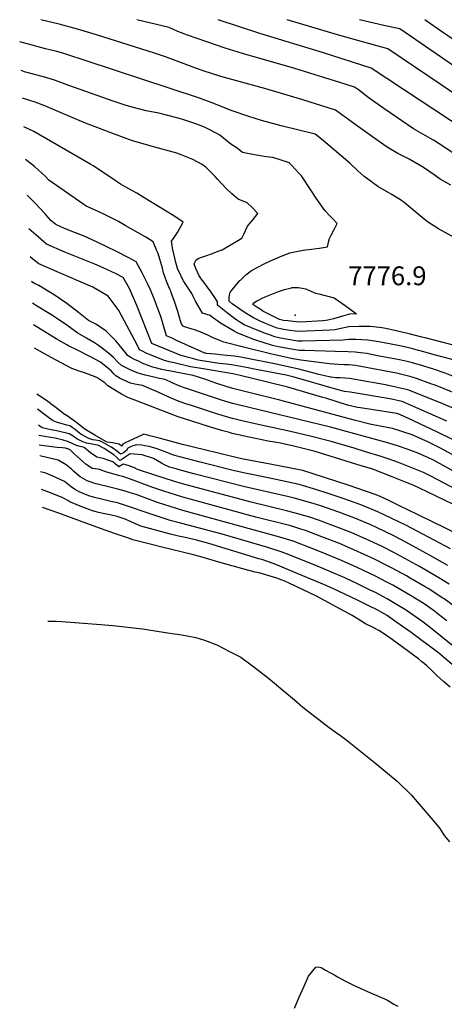
# Model space of a CAD drawing. Units: inches. Extents: x 2614852 to 2620477, y 1507137 to 1512799.
# Drawn here: x 2615025 to 2615415, y 1509096 to 1510000 of the extents above; entities that cross this region are included whole.
import ezdxf
from ezdxf.enums import TextEntityAlignment as Align

# ---------------------------------------------------------------- set-up
doc = ezdxf.new("R2010")
doc.units = ezdxf.units.IN
doc.header["$MEASUREMENT"] = 0
doc.layers.add('tile_2643_35_contour_10ft', color=156, linetype='Continuous')
doc.layers.add('tile_2643_35_spot_elev', color=88, linetype='Continuous')
doc.styles.add('Arial', font='arial.ttf')

msp = doc.modelspace()

# ---------------------------------------------------------------- linework, layer by layer
at = {"layer": 'tile_2643_35_contour_10ft'}
for points, elevation in [([(2615421.24, 1509848.21), (2615411.54, 1509853.74), (2615405.91, 1509857.67), (2615396.01, 1509864.3), (2615383.05, 1509871.86), (2615372.66, 1509877.08), (2615362.73, 1509882.88), (2615349.28, 1509892.39), (2615336.42, 1509901.76), (2615315.18, 1509916.84), (2615285.37, 1509926.43), (2615251.4, 1509936.62), (2615223.35, 1509944.09), (2615210.14, 1509947.74), (2615193.74, 1509953.19), (2615188.69, 1509954.98), (2615159.13, 1509965.91), (2615149.27, 1509969.22), (2615096.01, 1509986.11), (2615078.47, 1509991.28), (2615061.53, 1509995.8), (2615044.63, 1510000)], 7780), ([(2615428.4, 1509874.21), (2615410.41, 1509886.02), (2615405.27, 1509889.35), (2615397.54, 1509893.58), (2615387.08, 1509899.7), (2615359.67, 1509918.36), (2615346.22, 1509927.86), (2615336.42, 1509935.49), (2615332.78, 1509937.98), (2615319.14, 1509942.4), (2615277.84, 1509955.09), (2615229.81, 1509969), (2615214.01, 1509973.97), (2615197.28, 1509979.66), (2615179.43, 1509985.86), (2615170.55, 1509989.27), (2615162.59, 1509992.69), (2615161.38, 1509993.08), (2615157.53, 1509994.15), (2615132.95, 1510000)], 7790), ([(2615450.48, 1509887.96), (2615348.17, 1509955.57), (2615304.43, 1509969.64), (2615245.86, 1509987.25), (2615207.65, 1510000)], 7800), ([(2615427.5, 1509929.79), (2615412.48, 1509940.13), (2615363.22, 1509973.21), (2615319.31, 1509985.37), (2615270.96, 1510000)], 7810), ([(2615431.32, 1509952.48), (2615374.39, 1509991.57), (2615368.26, 1509992.75), (2615359.74, 1509994.57), (2615337.31, 1510000)], 7820), ([(2615458.65, 1509957.53), (2615413.57, 1509988.43), (2615398.69, 1509999.04), (2615397.45, 1510000)], 7830), ([(2615436.64, 1509793.27), (2615409.89, 1509807.95), (2615399.69, 1509814.31), (2615396.69, 1509816.91), (2615378.31, 1509832.31), (2615374.91, 1509834.61), (2615366.5, 1509839.77), (2615364.34, 1509841.01), (2615354.18, 1509847.01), (2615343.89, 1509854.45), (2615341.78, 1509856.04), (2615335.71, 1509861.31), (2615328.44, 1509868.42), (2615306.54, 1509886.8), (2615302.43, 1509890.24), (2615296.77, 1509894.96), (2615281.76, 1509898.68), (2615265.34, 1509902.58), (2615250.82, 1509906.41), (2615247.4, 1509907.5), (2615235.7, 1509911.24), (2615220.38, 1509916.34), (2615211.92, 1509919.61), (2615208.06, 1509921.22), (2615201.15, 1509923.85), (2615190.35, 1509927.83), (2615085.58, 1509962.6), (2615068.54, 1509968.11), (2615064.94, 1509969.17), (2615059.36, 1509970.68), (2615049.01, 1509973.14), (2615033.46, 1509977.4), (2615028.96, 1509978.64), (2615025.35, 1509979.79)], 7770), ([(2615397.65, 1509707.92), (2615394.71, 1509708.68), (2615383.07, 1509711.59), (2615361.6, 1509716.39), (2615357.72, 1509717.03), (2615350.08, 1509717.99), (2615347.29, 1509718.28), (2615336.73, 1509718.21), (2615327.7, 1509718.01), (2615321.69, 1509716.74), (2615315.14, 1509715.28), (2615310.21, 1509714.94), (2615281.77, 1509713.67), (2615278.56, 1509714.04), (2615273.51, 1509714.78), (2615267.62, 1509715.71), (2615264.98, 1509716.21), (2615261.79, 1509716.96), (2615251.16, 1509721.23), (2615245.51, 1509723.59), (2615240.17, 1509726.16), (2615234.01, 1509730), (2615230.62, 1509732.26), (2615220.36, 1509739.28), (2615217.55, 1509741.46), (2615217.76, 1509745.08), (2615218.26, 1509749.02), (2615218.87, 1509750.16), (2615223.21, 1509755.43), (2615227.58, 1509760.44), (2615228.05, 1509760.96), (2615232.9, 1509765.78), (2615238.2, 1509769.75), (2615249.87, 1509775.78), (2615255.69, 1509778.59), (2615264.11, 1509782.38), (2615269.49, 1509784.42), (2615273.25, 1509785.84), (2615285.58, 1509788.38), (2615293.13, 1509789.39), (2615297.79, 1509789.92), (2615300.67, 1509790.31), (2615308.12, 1509791.38), (2615309.12, 1509796.91), (2615309.68, 1509799.19), (2615311.36, 1509802.25), (2615314.15, 1509807.28), (2615316.98, 1509812.82), (2615312.83, 1509817.3), (2615310.17, 1509820.04), (2615305.67, 1509824.81), (2615297.5, 1509836.01), (2615293.09, 1509843.3), (2615284, 1509856.62), (2615281.75, 1509859.14), (2615274.99, 1509866.49), (2615272.81, 1509868.62), (2615272.29, 1509869.03), (2615257.71, 1509873.6), (2615251.69, 1509874.17), (2615240.86, 1509875.91), (2615230.06, 1509877.96), (2615225.06, 1509882.12), (2615219.25, 1509885.75), (2615208.98, 1509894.1), (2615207, 1509895.15), (2615197.95, 1509899.86), (2615195.15, 1509901.21), (2615187.21, 1509904.3), (2615175.04, 1509908.38), (2615173.04, 1509908.96), (2615169.6, 1509909.93), (2615153.01, 1509914.25), (2615141.56, 1509916.48), (2615133.07, 1509918.56), (2615123.01, 1509921.12), (2615112.1, 1509924.92), (2615069.7, 1509940.04), (2615058.3, 1509944.22), (2615049.23, 1509947.04), (2615041.48, 1509949.06), (2615033.1, 1509951.29), (2615030.76, 1509951.91), (2615026.64, 1509953.24)], 7760), ([(2615391.65, 1509696.4), (2615386.34, 1509697.82), (2615382.55, 1509698.75), (2615375.94, 1509700.16), (2615364.89, 1509702.37), (2615355.05, 1509704.15), (2615344.92, 1509705.66), (2615334.03, 1509706.49), (2615330.34, 1509706.51), (2615327.15, 1509706.47), (2615322.36, 1509705.92), (2615284.79, 1509704.83), (2615280.75, 1509705), (2615269.88, 1509706.68), (2615264.71, 1509707.59), (2615259.64, 1509708.89), (2615255.54, 1509710.27), (2615251.85, 1509711.56), (2615244.93, 1509714.22), (2615238.09, 1509716.97), (2615231.48, 1509719.99), (2615228.91, 1509721.46), (2615226.42, 1509723.02), (2615224.67, 1509724.21), (2615222.48, 1509725.74), (2615221.25, 1509726.64), (2615216.06, 1509730.72), (2615207.03, 1509737.91), (2615207.01, 1509740.88), (2615205.17, 1509744.02), (2615201.08, 1509749.99), (2615194.34, 1509759.05), (2615192.05, 1509762.2), (2615189.87, 1509765.42), (2615187.2, 1509771.47), (2615186.18, 1509773.91), (2615185.4, 1509775.83), (2615187.52, 1509779.51), (2615189.84, 1509780.94), (2615196.35, 1509783.28), (2615201.36, 1509785.01), (2615208.62, 1509787.67), (2615211.22, 1509788.74), (2615229.34, 1509799.32), (2615231.13, 1509803.02), (2615234.57, 1509810.38), (2615239.7, 1509816.54), (2615244.03, 1509822.05), (2615238.44, 1509828.02), (2615234.07, 1509831.82), (2615225.97, 1509835.27), (2615220.17, 1509840.28), (2615215.31, 1509844.6), (2615207.08, 1509853.71), (2615204.85, 1509856), (2615196.3, 1509864.5), (2615193.03, 1509867.15), (2615184.33, 1509871.71), (2615173.64, 1509875.94), (2615169.69, 1509877.37), (2615149.37, 1509882.91), (2615128.84, 1509888.81), (2615107.46, 1509896.64), (2615084.21, 1509905.75), (2615048.35, 1509921.02), (2615039.47, 1509924.28), (2615027.87, 1509928.05)], 7750), ([(2615390, 1509683.76), (2615386.04, 1509684.88), (2615381.18, 1509686.13), (2615378.47, 1509686.73), (2615372.68, 1509687.9), (2615353.9, 1509691.55), (2615343.95, 1509693.42), (2615338.14, 1509694.19), (2615333.45, 1509694.69), (2615327.07, 1509695.02), (2615315, 1509695.48), (2615287.27, 1509696.38), (2615284.96, 1509696.24), (2615282.11, 1509696.22), (2615274.87, 1509697.51), (2615263.12, 1509699.82), (2615257.56, 1509701.01), (2615248.9, 1509703.62), (2615244.15, 1509705.15), (2615240.33, 1509706.53), (2615231.86, 1509709.8), (2615225.06, 1509712.6), (2615222.14, 1509714.13), (2615209.65, 1509721.5), (2615202.1, 1509726.77), (2615200.16, 1509728.3), (2615193.3, 1509730.73), (2615186.72, 1509741.66), (2615184.57, 1509746.02), (2615183.36, 1509748.6), (2615181.52, 1509751.38), (2615180.31, 1509753.08), (2615177.13, 1509757.8), (2615175.75, 1509760.31), (2615174.34, 1509763), (2615172.59, 1509766.57), (2615170.53, 1509770.82), (2615168.72, 1509777.03), (2615166.77, 1509785.05), (2615165.65, 1509790.22), (2615164.61, 1509796.55), (2615167.19, 1509800.17), (2615169.07, 1509802.74), (2615170.3, 1509804.59), (2615175.51, 1509814.26), (2615166.91, 1509819.85), (2615138.76, 1509837.2), (2615132.99, 1509840.72), (2615122.17, 1509846.63), (2615118.05, 1509849.04), (2615108.94, 1509855.09), (2615106.52, 1509856.71), (2615099.83, 1509861.27), (2615092.81, 1509865.71), (2615090.52, 1509867.13), (2615038.29, 1509897.31), (2615033.69, 1509899.59), (2615029.15, 1509901.68)], 7740), ([(2615423.2, 1509657.89), (2615406.76, 1509664.38), (2615402.7, 1509665.84), (2615389.65, 1509670.49), (2615385.73, 1509671.69), (2615383.6, 1509672.33), (2615380, 1509673.38), (2615371.41, 1509675.43), (2615338.72, 1509681.62), (2615333.62, 1509682.47), (2615327.61, 1509683.12), (2615323.38, 1509683.24), (2615317.74, 1509683.42), (2615309.75, 1509684.19), (2615283.48, 1509687.32), (2615276.22, 1509688.79), (2615268.95, 1509690.32), (2615255.5, 1509693.26), (2615230.69, 1509699.31), (2615212.9, 1509703.91), (2615209.77, 1509705.08), (2615203.12, 1509707.84), (2615198.18, 1509710.48), (2615194.33, 1509712.05), (2615191.16, 1509713.31), (2615185.06, 1509715.52), (2615181.57, 1509716.65), (2615175.25, 1509718.64), (2615173.65, 1509721.41), (2615171.5, 1509728.7), (2615170.51, 1509732.26), (2615167.63, 1509741.43), (2615164.58, 1509749.47), (2615164.12, 1509750.64), (2615163.23, 1509752.64), (2615160.59, 1509759.06), (2615157.48, 1509767.73), (2615156.36, 1509771.83), (2615152.37, 1509785.25), (2615151.31, 1509787.77), (2615147.84, 1509796), (2615141.02, 1509800.35), (2615122.17, 1509811.18), (2615116, 1509814.66), (2615105.02, 1509820.34), (2615096.82, 1509824.3), (2615086.45, 1509828.79), (2615051.99, 1509852.81), (2615049.03, 1509856.01), (2615038.97, 1509865.28), (2615030.61, 1509871.67)], 7730), ([(2615428.24, 1509641.11), (2615411.8, 1509648.14), (2615381.66, 1509660.07), (2615370.7, 1509662.75), (2615361.31, 1509664.72), (2615333.39, 1509669.82), (2615328.18, 1509670.68), (2615323.95, 1509670.9), (2615319.72, 1509671.07), (2615315.48, 1509671.33), (2615311.34, 1509671.69), (2615310.61, 1509671.81), (2615305.64, 1509672.97), (2615300.12, 1509674.3), (2615294.55, 1509675.69), (2615281.54, 1509679.1), (2615260.9, 1509683.78), (2615228.35, 1509690.16), (2615222.44, 1509691.16), (2615215.92, 1509691.84), (2615209.39, 1509692.46), (2615204.9, 1509692.87), (2615196.91, 1509693.59), (2615196.02, 1509693.73), (2615195.25, 1509693.93), (2615168.78, 1509705.92), (2615165.89, 1509707.24), (2615160.28, 1509709.88), (2615157.78, 1509718.1), (2615157.22, 1509720.12), (2615155.11, 1509726.58), (2615150.62, 1509738.96), (2615148.74, 1509743.7), (2615145.38, 1509751.85), (2615142.86, 1509757.16), (2615137.65, 1509767.56), (2615132.36, 1509777.85), (2615125.67, 1509781.42), (2615114.27, 1509787.26), (2615095.78, 1509796.18), (2615084.56, 1509801.24), (2615076.68, 1509804.36), (2615066.35, 1509808.39), (2615058.42, 1509811.94), (2615053.84, 1509815.78), (2615048.75, 1509821.64), (2615039.13, 1509831.99), (2615032.21, 1509838.84)], 7720), ([(2615417.44, 1509631.43), (2615376.57, 1509649.64), (2615365.34, 1509651.79), (2615328.75, 1509658.1), (2615323.43, 1509658.65), (2615316.67, 1509660.55), (2615304.97, 1509663.96), (2615277.26, 1509671.86), (2615269.87, 1509673.6), (2615239.22, 1509679.63), (2615235.15, 1509680.41), (2615228.46, 1509681.65), (2615221.76, 1509682.87), (2615215.24, 1509683.7), (2615208.39, 1509684.46), (2615198.95, 1509685.92), (2615192.88, 1509686.92), (2615189.12, 1509687.57), (2615184.14, 1509688.84), (2615179.18, 1509690.12), (2615172.59, 1509691.92), (2615146.81, 1509702.74), (2615132.79, 1509737.69), (2615126.06, 1509753.1), (2615120.43, 1509763.44), (2615113.98, 1509766.62), (2615101.93, 1509772.35), (2615094.2, 1509775.62), (2615066.93, 1509786.7), (2615049.94, 1509793.84), (2615040.06, 1509802.41), (2615033.71, 1509807.99)], 7710), ([(2615422.82, 1509614.71), (2615409.7, 1509620.92), (2615386.97, 1509631.63), (2615374.44, 1509637.5), (2615371.58, 1509638.41), (2615338.13, 1509643.67), (2615335.48, 1509644.07), (2615326.4, 1509646.24), (2615306.32, 1509652.41), (2615303.75, 1509653.2), (2615271.57, 1509662.58), (2615252.78, 1509667.25), (2615226.71, 1509673.7), (2615221.09, 1509674.81), (2615192.02, 1509679.72), (2615182.24, 1509681.42), (2615167.27, 1509684.91), (2615162.64, 1509686), (2615157.44, 1509687.33), (2615141.58, 1509693.88), (2615138.12, 1509695.63), (2615135.44, 1509697.03), (2615133.49, 1509700.94), (2615116.32, 1509733.04), (2615113.94, 1509736.46), (2615106.47, 1509746.25), (2615092.65, 1509754.52), (2615059.91, 1509768.54), (2615043.02, 1509775.88), (2615037.35, 1509780.13), (2615034.97, 1509782.17)], 7700), ([(2615455.65, 1509582.76), (2615410.98, 1509607.09), (2615400.11, 1509612.38), (2615397.96, 1509613.36), (2615387.77, 1509617.96), (2615385.67, 1509618.75), (2615377.23, 1509621.63), (2615373.51, 1509622.81), (2615367.8, 1509624.62), (2615357.78, 1509626.67), (2615346.85, 1509628.81), (2615333.78, 1509632), (2615264.16, 1509650.78), (2615236.94, 1509657.35), (2615220.91, 1509661.46), (2615215.93, 1509662.91), (2615205.59, 1509666.35), (2615195.26, 1509669.84), (2615184.75, 1509673.44), (2615175.18, 1509675.11), (2615167.12, 1509676.62), (2615163.98, 1509677.23), (2615160.53, 1509677.9), (2615155.88, 1509678.97), (2615149.91, 1509680.41), (2615147.71, 1509680.99), (2615144.24, 1509682.08), (2615137.83, 1509684.83), (2615134.33, 1509686.47), (2615130.85, 1509688.17), (2615127.4, 1509689.95), (2615124.43, 1509691.57), (2615123.4, 1509693.21), (2615116.71, 1509701.55), (2615113.73, 1509705.25), (2615104.64, 1509714.03), (2615096, 1509720.25), (2615088.64, 1509723.77), (2615079.23, 1509731.11), (2615068.56, 1509739.32), (2615056.88, 1509747.56), (2615052.3, 1509750.3), (2615042.88, 1509755.87), (2615038.26, 1509758.12), (2615036.06, 1509759.77)], 7690), ([(2615453.88, 1509568.77), (2615405.92, 1509595.21), (2615399.57, 1509598.29), (2615398.57, 1509598.72), (2615391.82, 1509601.6), (2615382.01, 1509605.4), (2615373.12, 1509608.48), (2615364.14, 1509611.26), (2615310.65, 1509625.79), (2615226.09, 1509646.41), (2615220.76, 1509647.76), (2615214.51, 1509649.59), (2615210.5, 1509650.76), (2615184.92, 1509659.21), (2615177.5, 1509661.72), (2615172.45, 1509663.53), (2615165.34, 1509666.68), (2615158.79, 1509669.72), (2615153.58, 1509670.67), (2615144.7, 1509672.6), (2615140.64, 1509673.63), (2615133.36, 1509675.67), (2615130.96, 1509676.63), (2615126.08, 1509678.93), (2615122.48, 1509680.73), (2615118.92, 1509682.68), (2615115.87, 1509685.37), (2615111.15, 1509690.06), (2615107.29, 1509693.56), (2615102.33, 1509697.61), (2615097.6, 1509700.93), (2615094.08, 1509703.28), (2615086.72, 1509707.52), (2615078.66, 1509712.37), (2615066.37, 1509720.96), (2615053.89, 1509729.31), (2615040.84, 1509737.3), (2615037.04, 1509739.62)], 7680), ([(2615441.61, 1509560.59), (2615403.49, 1509580.53), (2615400.31, 1509582.13), (2615396.03, 1509584.27), (2615390.09, 1509586.82), (2615382.48, 1509589.96), (2615373.1, 1509593.58), (2615363.74, 1509596.85), (2615357.11, 1509599.11), (2615342.73, 1509603.42), (2615332.37, 1509606.51), (2615311.31, 1509612.62), (2615293.32, 1509617.34), (2615274.06, 1509622.06), (2615244.17, 1509628.45), (2615228.24, 1509632.15), (2615220.61, 1509634.01), (2615217.42, 1509634.94), (2615205.05, 1509638.57), (2615183.98, 1509645.37), (2615177.93, 1509647.41), (2615171.69, 1509649.53), (2615164.56, 1509652.5), (2615150.34, 1509658.94), (2615146.82, 1509660.65), (2615142.45, 1509662.47), (2615138.22, 1509664.1), (2615134.34, 1509664.65), (2615131.05, 1509665.33), (2615127.2, 1509666.24), (2615123.76, 1509667.75), (2615117.55, 1509670.74), (2615113.48, 1509673.06), (2615111.4, 1509675.19), (2615109.56, 1509677.24), (2615107.47, 1509679.11), (2615099.53, 1509685.7), (2615092.26, 1509689.61), (2615076, 1509697.71), (2615070.38, 1509700.33), (2615068.49, 1509701.36), (2615058.77, 1509707.14), (2615038, 1509719.91)], 7670), ([(2615538, 1509643.45), (2615536.92, 1509644), (2615512.59, 1509657.28), (2615507.19, 1509660.62), (2615495, 1509668.18), (2615468.95, 1509684.14), (2615461.71, 1509687.34), (2615454.47, 1509690.52), (2615447.23, 1509693.68), (2615441.73, 1509696.03), (2615437.64, 1509697.55), (2615397.65, 1509707.92)], 7760), ([(2615430.74, 1509551.62), (2615392.44, 1509570.04), (2615386.48, 1509572.54), (2615381.05, 1509574.79), (2615375.08, 1509577.22), (2615367.26, 1509580.3), (2615348.59, 1509587.53), (2615338.84, 1509590.55), (2615296.67, 1509603.56), (2615288.13, 1509605.75), (2615275.73, 1509608.76), (2615263.26, 1509611.41), (2615253.43, 1509613.21), (2615230.36, 1509617.86), (2615227.76, 1509618.47), (2615220.46, 1509620.23), (2615218.14, 1509620.9), (2615211.95, 1509622.7), (2615199.57, 1509626.32), (2615183.4, 1509631.37), (2615170.91, 1509635.3), (2615129.64, 1509651.24), (2615124.56, 1509653.29), (2615118.91, 1509656.18), (2615115.84, 1509657.93), (2615106.41, 1509663.8), (2615103.53, 1509666.66), (2615096.04, 1509671.64), (2615088.34, 1509674.54), (2615083.79, 1509676), (2615080.78, 1509676.95), (2615073.16, 1509679.78), (2615054.22, 1509689.83), (2615039.04, 1509698.47)], 7660), ([(2615531.78, 1509631.53), (2615526.15, 1509634.58), (2615464.9, 1509670.07), (2615450.52, 1509676.78), (2615447.54, 1509678.13), (2615438.09, 1509682.05), (2615428.89, 1509685.44), (2615421.17, 1509688.26), (2615407.16, 1509692.14), (2615393.12, 1509696), (2615391.65, 1509696.4)], 7750), ([(2615525.56, 1509619.6), (2615476.41, 1509647.73), (2615466.17, 1509653.34), (2615460.9, 1509656.17), (2615453.51, 1509659.74), (2615438.44, 1509666.49), (2615434.52, 1509668.1), (2615422.18, 1509673.08), (2615415.88, 1509675.37), (2615405.17, 1509679.24), (2615391.53, 1509683.32), (2615390, 1509683.76)], 7740), ([(2615429.39, 1509526.92), (2615391.22, 1509545.55), (2615373.4, 1509554.14), (2615369.71, 1509555.92), (2615365.02, 1509558.17), (2615355.65, 1509562.67), (2615351.8, 1509564.22), (2615327.79, 1509572.28), (2615304.37, 1509580.03), (2615285.31, 1509586.25), (2615255.25, 1509591.99), (2615232.45, 1509596.26), (2615227.92, 1509597.24), (2615174.87, 1509610.06), (2615154.77, 1509615.65), (2615143.71, 1509618.35), (2615139.34, 1509619.35), (2615136.81, 1509618.23), (2615130.04, 1509615.15), (2615125.53, 1509613.05), (2615122.84, 1509611.71), (2615120.2, 1509610.34), (2615118.71, 1509608.33), (2615116.83, 1509610.42), (2615113.73, 1509611.06), (2615110.43, 1509611.61), (2615105.62, 1509612.26), (2615104.43, 1509612.78), (2615094.27, 1509618.46), (2615085.18, 1509624.1), (2615077.72, 1509630.01), (2615073.32, 1509633.38), (2615069.02, 1509636.43), (2615067.4, 1509637.16), (2615066.59, 1509637.57), (2615064.06, 1509639.57), (2615049.97, 1509650.44), (2615041.09, 1509656.34)], 7650), ([(2615421.05, 1509514.24), (2615391.06, 1509530.06), (2615379.94, 1509535.82), (2615367.14, 1509542.08), (2615354.32, 1509548.21), (2615349.12, 1509550.41), (2615338.72, 1509554.61), (2615331.98, 1509557.17), (2615323.34, 1509560.16), (2615307.74, 1509565.34), (2615298.25, 1509568.28), (2615281.9, 1509573.16), (2615266.37, 1509576.56), (2615253.43, 1509579.33), (2615230.93, 1509583.98), (2615221.39, 1509586.23), (2615190.96, 1509593.8), (2615172.25, 1509598.66), (2615169.98, 1509599.29), (2615165.5, 1509600.56), (2615161.35, 1509602.24), (2615151.66, 1509606), (2615144.21, 1509608.15), (2615140.19, 1509608.94), (2615137.48, 1509609.34), (2615132.66, 1509609.71), (2615129.11, 1509608.68), (2615126.35, 1509607.61), (2615124.59, 1509606.66), (2615123.33, 1509604.46), (2615120.54, 1509602.31), (2615117.84, 1509601.1), (2615115.48, 1509603.23), (2615109.55, 1509607.56), (2615109.35, 1509607.69), (2615100.77, 1509612.45), (2615098.73, 1509613.37), (2615094.92, 1509613.97), (2615092.38, 1509614.38), (2615088.84, 1509615.48), (2615081.53, 1509619.6), (2615078.88, 1509621.58), (2615076.32, 1509623.68), (2615073.67, 1509625.68), (2615071.56, 1509627.15), (2615068.58, 1509627.83), (2615059.21, 1509630.66), (2615055.96, 1509631.88), (2615051.72, 1509634.65), (2615049.27, 1509636.56), (2615041.77, 1509642.41)], 7640), ([(2615418.59, 1509498.85), (2615401.66, 1509508.49), (2615379.89, 1509520.42), (2615368.75, 1509526.16), (2615352.99, 1509533.78), (2615347.64, 1509536.16), (2615332.98, 1509542.27), (2615318.33, 1509547.84), (2615312.16, 1509550.12), (2615302.88, 1509553.28), (2615294.68, 1509555.81), (2615278.55, 1509560.33), (2615271.16, 1509562.21), (2615232.06, 1509571.04), (2615185.11, 1509583.13), (2615171.63, 1509586.75), (2615168.94, 1509587.55), (2615162.99, 1509589.33), (2615158.43, 1509591.36), (2615155.54, 1509592.97), (2615148.31, 1509597.01), (2615137.8, 1509600.42), (2615126.85, 1509601.31), (2615122.05, 1509598.48), (2615119.91, 1509596.87), (2615117.18, 1509595.34), (2615114.44, 1509597.94), (2615111.78, 1509600.39), (2615103, 1509606.35), (2615097.22, 1509609.29), (2615095.02, 1509609.74), (2615090.23, 1509610.7), (2615086.83, 1509611.33), (2615083.31, 1509612.44), (2615077.92, 1509615.15), (2615074.36, 1509617.56), (2615070.91, 1509619.73), (2615060.81, 1509622.32), (2615052.81, 1509623.87), (2615051.04, 1509624.2), (2615047.6, 1509625.14), (2615045.09, 1509626.05), (2615043.75, 1509626.91), (2615042.48, 1509627.89)], 7630), ([(2615419.78, 1509481.81), (2615410.34, 1509487.58), (2615392.54, 1509497.91), (2615368.8, 1509510.84), (2615357.59, 1509516.53), (2615346.87, 1509521.61), (2615329.61, 1509529.09), (2615313.49, 1509535.48), (2615299.76, 1509540.55), (2615291.7, 1509543.22), (2615280.86, 1509546.45), (2615270.46, 1509549.19), (2615237.91, 1509557.04), (2615174.98, 1509573.86), (2615166.47, 1509576.36), (2615148.44, 1509582.11), (2615133.49, 1509587.08), (2615130.76, 1509588.44), (2615124.89, 1509590.62), (2615120.32, 1509591.88), (2615116.51, 1509589.59), (2615112.99, 1509592.35), (2615110.84, 1509594), (2615106.4, 1509595.59), (2615101.87, 1509597.07), (2615099.05, 1509597.84), (2615096.2, 1509598.52), (2615090.46, 1509602.36), (2615084.43, 1509607.26), (2615080.89, 1509608.06), (2615077.41, 1509609.2), (2615074.21, 1509610.58), (2615070.28, 1509612.58), (2615064.2, 1509614.32), (2615061.72, 1509615), (2615057.94, 1509615.73), (2615053.95, 1509616.39), (2615042.94, 1509618.36)], 7620), ([(2615425.38, 1509460.68), (2615414.95, 1509468.22), (2615413.76, 1509469.04), (2615400.29, 1509477.68), (2615397.62, 1509479.33), (2615383.85, 1509487.42), (2615380.5, 1509489.31), (2615367.44, 1509496.38), (2615362.43, 1509499), (2615351.04, 1509504.69), (2615332.24, 1509513.37), (2615318.94, 1509518.99), (2615302.87, 1509525.34), (2615287.75, 1509530.91), (2615283.35, 1509532.38), (2615277.16, 1509534.34), (2615273.01, 1509535.54), (2615242.23, 1509543.38), (2615175.11, 1509561.8), (2615157.68, 1509567.21), (2615146.77, 1509570.93), (2615129.46, 1509577.39), (2615125.24, 1509578.89), (2615121.07, 1509580.35), (2615115.95, 1509581.57), (2615104.53, 1509584.77), (2615102.03, 1509585.7), (2615098.73, 1509587.19), (2615094.91, 1509587.58), (2615091.94, 1509587.97), (2615086.2, 1509591.81), (2615080.8, 1509596.5), (2615075.47, 1509601.36), (2615071.65, 1509605.23), (2615069.7, 1509605.94), (2615069.24, 1509606.07), (2615067.3, 1509606.57), (2615064.64, 1509606.86), (2615059.78, 1509607.38), (2615047.85, 1509608.67), (2615043.38, 1509609.43)], 7610), ([(2615417.48, 1509448.18), (2615411.26, 1509453.17), (2615404.85, 1509457.97), (2615396.68, 1509463.67), (2615384.32, 1509471.32), (2615367.89, 1509480.75), (2615362.54, 1509483.67), (2615351.49, 1509489.46), (2615346.86, 1509491.66), (2615340.43, 1509494.72), (2615335.2, 1509497.2), (2615320.9, 1509503.59), (2615301.59, 1509511.55), (2615291.4, 1509515.57), (2615276.39, 1509521.21), (2615264.1, 1509525.03), (2615175.29, 1509549.4), (2615169.38, 1509551.17), (2615151.96, 1509556.88), (2615132.18, 1509564.01), (2615126.01, 1509566.02), (2615122.1, 1509567.15), (2615115.59, 1509568.99), (2615108.22, 1509570.83), (2615095.63, 1509573.87), (2615093.47, 1509574.46), (2615090.94, 1509575.31), (2615087.33, 1509576.53), (2615081.01, 1509580.2), (2615077.2, 1509583.44), (2615074.65, 1509585.63), (2615072.7, 1509587.55), (2615068.16, 1509591.41), (2615060.69, 1509595.51), (2615043.86, 1509599.57)], 7600), ([(2615465.41, 1509391.13), (2615401.09, 1509442.85), (2615394.73, 1509447.71), (2615379.7, 1509458.33), (2615368.35, 1509465.08), (2615362.63, 1509468.33), (2615351.93, 1509474.17), (2615347.27, 1509476.4), (2615335.62, 1509481.95), (2615323.95, 1509487.5), (2615309.57, 1509493.8), (2615297.13, 1509499), (2615288.71, 1509502.36), (2615272.82, 1509508.66), (2615265.42, 1509511.57), (2615253.12, 1509515.38), (2615211.25, 1509527.64), (2615169.52, 1509538.62), (2615163.59, 1509540.37), (2615145.13, 1509546.3), (2615123.52, 1509553.79), (2615115.23, 1509556.42), (2615109.02, 1509557.81), (2615100.47, 1509559.68), (2615094.06, 1509561.31), (2615088.69, 1509563.01), (2615079.89, 1509566.57), (2615075.67, 1509569.08), (2615072.67, 1509571.07), (2615071.08, 1509572.49), (2615066.51, 1509575.98), (2615057.77, 1509579.97), (2615049.46, 1509583.68), (2615044.58, 1509584.8)], 7590), ([(2615451.5, 1509383.18), (2615410.21, 1509418.43), (2615384.67, 1509437.5), (2615371.64, 1509446.69), (2615365.12, 1509451.28), (2615362.69, 1509452.98), (2615352.38, 1509458.84), (2615347.65, 1509461.12), (2615336.03, 1509466.7), (2615312.78, 1509477.85), (2615305.12, 1509481.19), (2615301.69, 1509482.63), (2615276.51, 1509493.09), (2615261.95, 1509499.11), (2615254.66, 1509502.12), (2615248.73, 1509503.99), (2615244.94, 1509505.15), (2615199.04, 1509519.02), (2615187.78, 1509522.09), (2615178.72, 1509524.19), (2615171.19, 1509525.95), (2615163.68, 1509527.71), (2615136.51, 1509535.17), (2615131.8, 1509537.03), (2615128.32, 1509538.71), (2615122.05, 1509541.4), (2615114.87, 1509543.85), (2615109.53, 1509545.06), (2615101.93, 1509546.69), (2615097.63, 1509547.65), (2615092.31, 1509549.17), (2615087.4, 1509551.02), (2615079.39, 1509554.13), (2615071.46, 1509557.34), (2615069.59, 1509558.5), (2615064.93, 1509561.18), (2615055.31, 1509564.92), (2615045.36, 1509568.7)], 7580), ([(2615420.52, 1509387.14), (2615414.45, 1509392.57), (2615408.5, 1509398.03), (2615403.39, 1509402.94), (2615399.2, 1509406.91), (2615396.79, 1509408.91), (2615394.35, 1509410.91), (2615391.57, 1509413.18), (2615367.32, 1509430.88), (2615361.17, 1509435.2), (2615355.15, 1509439.18), (2615349.78, 1509441.87), (2615343, 1509445.29), (2615336.16, 1509449.58), (2615330.67, 1509453), (2615297.82, 1509470.83), (2615272.79, 1509482.83), (2615268.73, 1509484.55), (2615265.54, 1509485.84), (2615261.56, 1509487.39), (2615246.23, 1509491.79), (2615241.62, 1509492.94), (2615235.77, 1509494.36), (2615210.48, 1509501.29), (2615196.85, 1509505.46), (2615193, 1509506.73), (2615183.78, 1509509.01), (2615156, 1509515.79), (2615146.31, 1509518.26), (2615129.29, 1509522.59), (2615126.94, 1509523.29), (2615124.23, 1509524.25), (2615112.39, 1509528.44), (2615108.2, 1509529.92), (2615096.3, 1509534.17), (2615060.28, 1509547.15), (2615046.16, 1509552.15)], 7570), ([(2615051.24, 1509447.96), (2615058.38, 1509447.79), (2615063.99, 1509447.62), (2615099.78, 1509444.74), (2615110.98, 1509443.76), (2615138, 1509440.78), (2615163.31, 1509436.87), (2615174.31, 1509435.15), (2615180.67, 1509433.97), (2615187.05, 1509432.78), (2615191.18, 1509431.53), (2615195.07, 1509430.34), (2615206.21, 1509426.11), (2615217.92, 1509420.12), (2615228.36, 1509414.76), (2615240.26, 1509405.92), (2615253.71, 1509395.59), (2615268.94, 1509383.07), (2615277.75, 1509375.52), (2615285.4, 1509368.97), (2615309.37, 1509350.25), (2615315.07, 1509346.17), (2615319.89, 1509342.89), (2615324.91, 1509339.06), (2615350.7, 1509318.38), (2615371.84, 1509301.02), (2615376.3, 1509296.69), (2615380.5, 1509292.57), (2615385.12, 1509287.99), (2615388.55, 1509284.21), (2615401.34, 1509269.17), (2615408.23, 1509260.99), (2615411.09, 1509257.59), (2615415.02, 1509251.06), (2615419.9, 1509245.23)], 7570), ([(2615277.68, 1509092.69), (2615282.03, 1509102.69), (2615286.41, 1509112.65), (2615290.65, 1509121.88), (2615297.19, 1509130.05), (2615299.32, 1509130.41), (2615302, 1509129.73), (2615306.04, 1509127.55), (2615314.73, 1509122.71), (2615317.03, 1509121.28), (2615324.64, 1509117.28), (2615331.93, 1509113.52), (2615347.57, 1509106.69), (2615355.3, 1509103.29), (2615363.03, 1509099.85), (2615366.07, 1509098.05), (2615368.27, 1509096.63), (2615372.68, 1509094.38)], 7580)]:
    msp.add_lwpolyline(points, dxfattribs=dict(at, elevation=elevation))
at = {"layer": 'tile_2643_35_contour_10ft', "elevation": 7770}
msp.add_lwpolyline([(2615239.35, 1509738.66), (2615239.73, 1509739.18), (2615240.4, 1509740.01), (2615242.64, 1509741.54), (2615245.7, 1509743.26), (2615247.96, 1509744.39), (2615250.76, 1509745.54), (2615262.93, 1509750.38), (2615268.45, 1509752.34), (2615273.55, 1509753.67), (2615274.77, 1509753.95), (2615275.42, 1509754), (2615281.24, 1509754.04), (2615288.15, 1509753.05), (2615292.54, 1509750.87), (2615297.03, 1509748.83), (2615299.94, 1509748.23), (2615305.88, 1509746.7), (2615314.04, 1509744.52), (2615318.16, 1509741.98), (2615324.13, 1509737.74), (2615327.54, 1509735.21), (2615334.73, 1509729.85), (2615328.26, 1509729.74), (2615323.92, 1509728.38), (2615313.61, 1509725.43), (2615308.42, 1509724.01), (2615306.31, 1509723.81), (2615303.55, 1509723.58), (2615283.18, 1509722.45), (2615279.62, 1509722.67), (2615273.92, 1509723.19), (2615271.92, 1509723.39), (2615267.56, 1509723.98), (2615263.84, 1509724.7), (2615250.94, 1509731.31), (2615248.65, 1509732.55), (2615246.03, 1509734.18), (2615242.94, 1509736.21)], close=True, dxfattribs=at)
at = {"layer": 'tile_2643_35_spot_elev'}
msp.add_point((2615278.26, 1509728.88, 7776.9), dxfattribs=at)

# ---------------------------------------------------------------- texts
at = {"color": 18, "style": 'Arial'}
msp.add_text('7776.9', height=17.28, dxfattribs=at).set_placement((2615362.92, 1509764.88), align=Align.MIDDLE_CENTER)

doc.saveas('drawing.dxf')
